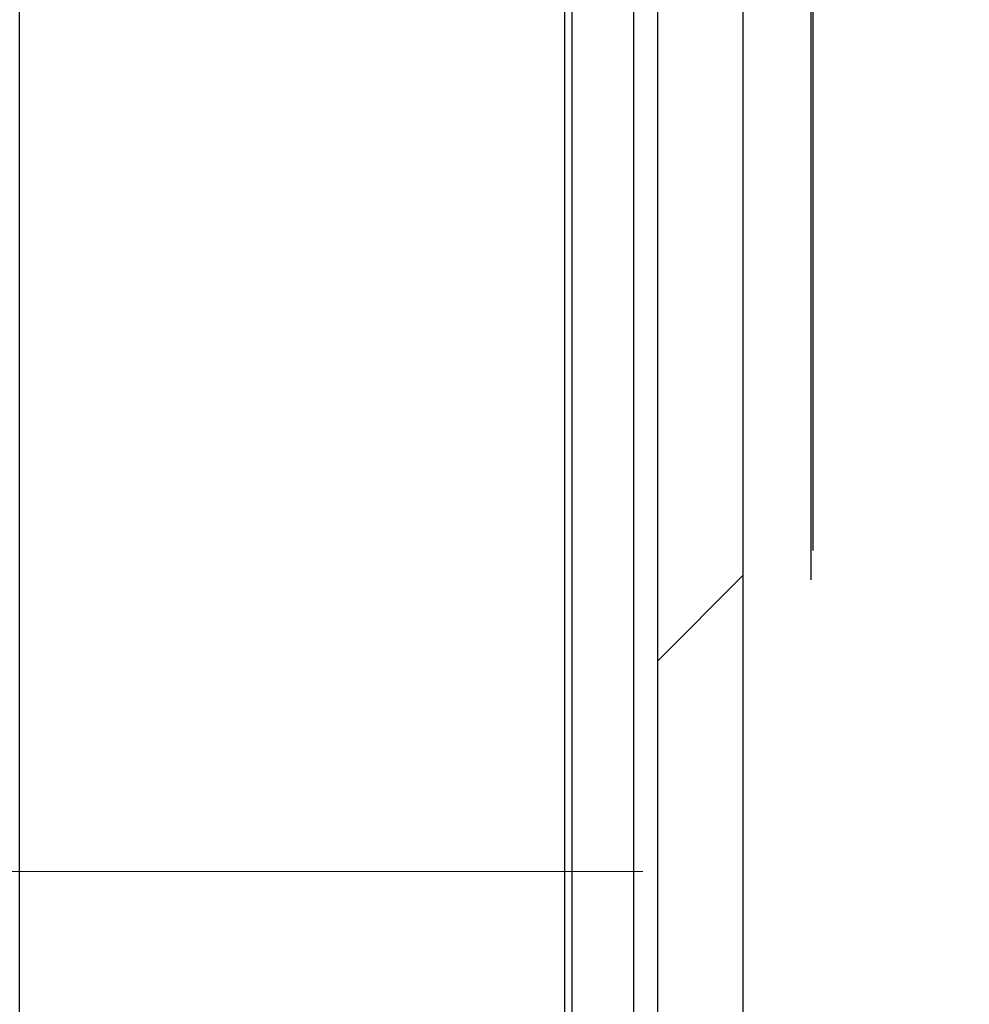
# Model space of a CAD drawing. Units: inches. Extents: x 0.3 to 7.9, y 0.2 to 11.3.
# Drawn here: x 2.6 to 2.8, y 8.6 to 8.9 of the extents above; entities that cross this region are included whole.
import ezdxf

# ---------------------------------------------------------------- set-up
doc = ezdxf.new("R2010")
doc.units = ezdxf.units.IN
doc.header["$MEASUREMENT"] = 0
doc.linetypes.add('CENTERX2', pattern=[0.8, 0.5, -0.1, 0.1, -0.1])
doc.layers.add('FORMAT', color=7, linetype='Continuous')
doc.styles.add('SLDTEXTSTYLE0', font='TXT', dxfattribs={"width": 0.7})
doc.dimstyles.new('SLDDIMSTYLE0', dxfattribs={"dimtxt": 0.107556, "dimasz": 0.103937, "dimexe": 0, "dimexo": 0.0625, "dimgap": 0.026889, "dimtad": 1, "dimdec": 1, "dimlfac": 7.5, "dimrnd": 1e-09, "dimzin": 12, "dimdsep": 46, "dimtxsty": 'SLDTEXTSTYLE0', "dimsah": 1, "dimcen": 0.09, "dimadec": 0, "dimazin": 3, "dimtfac": 1, "dimtofl": 0, "dimtmove": 0, "dimatfit": 3, "dimfxl": 0, "dimfrac": 2, "dimtolj": 1, "dimtzin": 12, "dimarcsym": 0})

# ---------------------------------------------------------------- blocks, each defined once
blk = doc.blocks.new('_D_3')
at = {"layer": 'FORMAT'}
for p, q in [((2.79058, 10.28987), (4.1985, 10.28987)), ((4.15913, 10.28987), (4.15913, 8.66887)), ((3.76319, 8.66887), (4.1985, 8.66887))]:
    blk.add_line(p, q, dxfattribs=at)
for points in [[(4.15913, 10.28987), (4.14307, 10.18593), (4.1752, 10.18593)], [(4.15913, 8.66887), (4.1752, 8.77281), (4.14307, 8.77281)]]:
    blk.add_solid(points, dxfattribs=at)
at = {"layer": 'FORMAT', "insert": (4.05171, 9.34777), "char_height": 0.083333, "attachment_point": 1, "rotation": 90, "style": 'SLDTEXTSTYLE0'}
blk.add_mtext('12,2', dxfattribs=at)
blk = doc.blocks.new('_D_4')
at = {"layer": 'FORMAT'}
for p, q in [((2.52291, 9.95654), (1.49146, 9.95654)), ((1.53083, 9.95654), (1.53083, 8.4148)), ((1.77922, 8.4148), (1.49146, 8.4148))]:
    blk.add_line(p, q, dxfattribs=at)
for points in [[(1.53083, 9.95654), (1.51477, 9.8526), (1.5469, 9.8526)], [(1.53083, 8.4148), (1.5469, 8.51874), (1.51477, 8.51874)]]:
    blk.add_solid(points, dxfattribs=at)
at = {"layer": 'FORMAT', "insert": (1.42341, 9.03889), "char_height": 0.083333, "attachment_point": 1, "rotation": 90, "style": 'SLDTEXTSTYLE0'}
blk.add_mtext('11,6', dxfattribs=at)

msp = doc.modelspace()

# ---------------------------------------------------------------- hatches: boundary and pattern name
at = {"layer": 'FORMAT', "linetype": 'Continuous', "lineweight": 18}
h = msp.add_hatch(dxfattribs=at)
h.set_pattern_fill('ANSI34', color=256, angle=3e-322, style=0)
h.paths.add_polyline_path([(2.71806, 8.26887), (2.72331, 8.26887), (2.73118, 8.27675), (2.73118, 9.05102), (2.71018, 9.05102), (2.71018, 8.27675)], flags=0)

# ---------------------------------------------------------------- linework, layer by layer
at = {"color": 7, "linetype": 'Continuous', "lineweight": 25}
for p, q in [((2.71018, 8.27675), (2.71018, 9.05102)), ((2.73118, 8.27675), (2.73118, 9.05102)), ((2.74775, 9.0355), (2.74775, 8.74042)), ((2.74837, 8.74765), (2.74837, 9.03698)), ((2.70422, 8.95689), (2.70422, 8.38085)), ((2.68908, 8.94418), (2.68908, 8.39356)), ((2.55349, 8.41585), (2.55349, 8.92189)), ((2.68735, 8.41585), (2.68735, 8.92189))]:
    msp.add_line(p, q, dxfattribs=at)
at = {"layer": 'FORMAT', "linetype": 'CENTERX2', "lineweight": 18, "ltscale": 0.666667}
msp.add_line((1.73985, 8.66887), (3.72382, 8.66887), dxfattribs=at)

# ---------------------------------------------------------------- dimensions: what is measured, and where the dimension line sits
at = {"layer": 'FORMAT'}
for base, p1, p2, picture, middle in [((4.15913, 8.66887), (2.75121, 10.28987), (3.72382, 8.66887), '_D_3', (4.15913, 9.44098)), ((1.53083, 8.4148), (2.56228, 9.95654), (1.81859, 8.4148), '_D_4', (1.53083, 9.12261))]:
    dim = msp.add_linear_dim(base=base, p1=p1, p2=p2, angle=90, dimstyle='SLDDIMSTYLE0', dxfattribs=at)
    dim.commit()
    dim.dimension.update_dxf_attribs({"geometry": picture, "text_midpoint": middle, "dimtype": 160})

doc.saveas('drawing.dxf')
